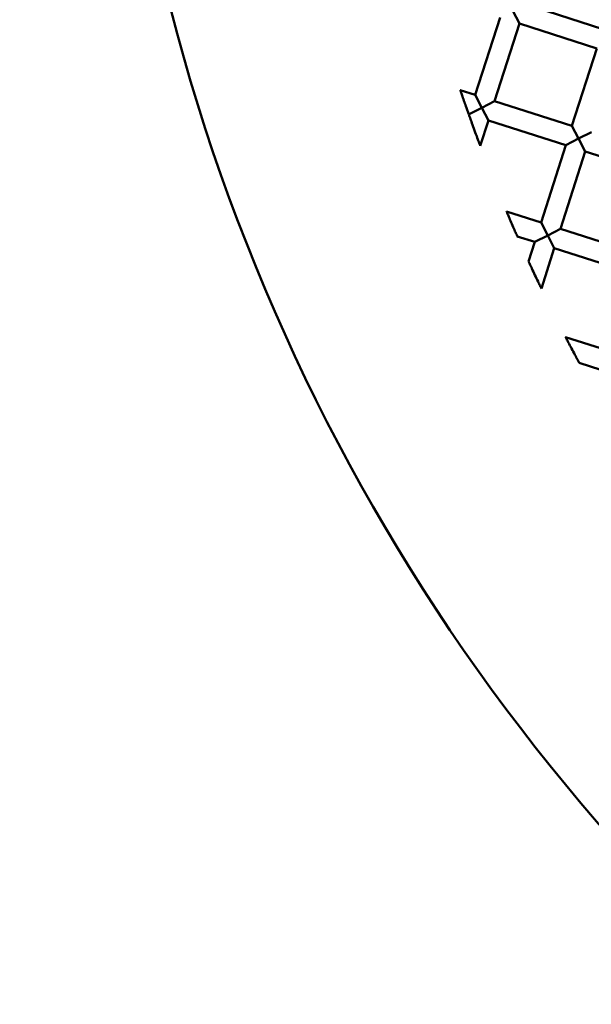
# Model space of a CAD drawing. Units: millimetres. Extents: x -1533 to 16158, y 0 to 28915.
# Drawn here: x 7645 to 7701, y 22950 to 23047 of the extents above; entities that cross this region are included whole.
import ezdxf

# ---------------------------------------------------------------- set-up
doc = ezdxf.new("R2010")
doc.units = ezdxf.units.MM
doc.layers.add('MD_Visible', color=7, linetype='Continuous', lineweight=50)
doc.styles.get("Standard").update_dxf_attribs({"font": 'arial.ttf'})
doc.dimstyles.new('ISO-25 (BySec)', dxfattribs={"dimtxt": 120, "dimasz": 60, "dimexe": 1.25, "dimexo": 0.625, "dimgap": 80, "dimtad": 1, "dimlfac": 0.1, "dimrnd": 5, "dimtxsty": 'Standard', "dimcen": 0, "dimse1": 1, "dimse2": 1, "dimclrd": 256, "dimclre": 256, "dimclrt": 256, "dimadec": 0, "dimazin": 0, "dimtfac": 1, "dimtmove": 1, "dimatfit": 3, "dimldrblk": 'DOTBLANK', "dimfxl": 1, "dimlwd": 5, "dimlwe": 5, "dimarcsym": 0})

# ---------------------------------------------------------------- blocks, each defined once
blk = doc.blocks.new('CustomObjectsInViewport7_0')
at = {"layer": 'MD_Visible'}
for p, q in [((7702.564, 4400.168), (7694.944, 4402.604)), ((7694.335, 4400.699), (7693.687, 4401.956)), ((7689.994, 4393.688), (7692.43, 4401.308)), ((7691.899, 4393.079), (7694.335, 4400.699)), ((7701.955, 4398.263), (7694.335, 4400.699)), ((7699.519, 4390.643), (7701.955, 4398.263)), ((7689.994, 4393.688), (7688.516, 4394.16)), ((7689.994, 4393.688), (7690.642, 4392.431)), ((7690.642, 4392.431), (7691.899, 4393.079)), ((7699.519, 4390.643), (7691.899, 4393.079)), ((7689.385, 4391.783), (7689.338, 4391.798)), ((7689.365, 4391.72), (7689.385, 4391.783)), ((7690.642, 4392.431), (7689.385, 4391.783)), ((7691.29, 4391.174), (7690.642, 4392.431)), ((7690.488, 4388.663), (7691.29, 4391.174)), ((7698.911, 4388.738), (7691.29, 4391.174)), ((7699.519, 4390.643), (7700.168, 4389.386)), ((7700.168, 4389.386), (7701.425, 4390.034)), ((7700.168, 4389.386), (7698.911, 4388.738)), ((7700.816, 4388.129), (7700.168, 4389.386)), ((7696.475, 4381.118), (7698.911, 4388.738)), ((7698.38, 4380.509), (7700.816, 4388.129)), ((7708.436, 4385.693), (7700.816, 4388.129)), ((7696.475, 4381.118), (7693.076, 4382.204)), ((7696.475, 4381.118), (7697.123, 4379.861)), ((7697.123, 4379.861), (7698.38, 4380.509)), ((7706, 4378.073), (7698.38, 4380.509)), ((7695.866, 4379.213), (7694.13, 4379.767)), ((7695.25, 4377.286), (7695.866, 4379.213)), ((7697.123, 4379.861), (7695.866, 4379.213)), ((7697.771, 4378.604), (7697.123, 4379.861)), ((7696.501, 4374.63), (7697.771, 4378.604)), ((7705.391, 4376.168), (7697.771, 4378.604)), ((7702.955, 4368.548), (7698.893, 4369.846)), ((7702.346, 4366.643), (7700.232, 4367.318))]:
    blk.add_line(p, q, dxfattribs=at)
at = {"layer": 'MD_Visible', "extrusion": (0, 0, -1)}
blk.add_circle((-7851.267, 4451.439), 197.5, dxfattribs=at)
at = {"layer": 'MD_Visible'}
for points, knots in [([(7689.338, 4391.798), (7689.338, 4391.798), (7689.338, 4391.798), (7689.338, 4391.799), (7689.33, 4391.819), (7689.301, 4391.903), (7689.277, 4391.969), (7689.211, 4392.154), (7689.166, 4392.283), (7689.053, 4392.603), (7688.987, 4392.791), (7688.857, 4393.164), (7688.793, 4393.352), (7688.685, 4393.664), (7688.64, 4393.795), (7688.575, 4393.985), (7688.552, 4394.053), (7688.523, 4394.138), (7688.516, 4394.159), (7688.516, 4394.16), (7688.516, 4394.16), (7688.516, 4394.16)], [-0.4158407, -0.4158407, -0.4158407, -0.4158407, -0.4152227, -0.4152227, -0.3805351, -0.3805351, -0.3403701, -0.3403701, -0.2898675, -0.2898675, -0.2308674, -0.2308674, -0.1722017, -0.1722017, -0.1240503, -0.1240503, -0.0869293, -0.0869293, -0.0546597, -0.0546597, -0.0538203, -0.0538203, -0.0538203, -0.0538203]), ([(7690.488, 4388.663), (7690.488, 4388.663), (7690.488, 4388.664), (7690.484, 4388.674), (7690.474, 4388.701), (7690.439, 4388.792), (7690.41, 4388.869), (7690.325, 4389.097), (7690.263, 4389.261), (7690.107, 4389.681), (7690.014, 4389.933), (7689.832, 4390.428), (7689.739, 4390.683), (7689.583, 4391.113), (7689.522, 4391.282), (7689.439, 4391.514), (7689.412, 4391.591), (7689.379, 4391.683), (7689.369, 4391.709), (7689.366, 4391.719), (7689.365, 4391.72), (7689.365, 4391.72)], [-0.3957504, -0.3957504, -0.3957504, -0.3957504, -0.3895625, -0.3895625, -0.3626009, -0.3626009, -0.3277857, -0.3277857, -0.2823521, -0.2823521, -0.226782, -0.226782, -0.1703647, -0.1703647, -0.1239909, -0.1239909, -0.0890379, -0.0890379, -0.062452, -0.062452, -0.0562798, -0.0562798, -0.0562798, -0.0562798]), ([(7694.13, 4379.767), (7694.13, 4379.767), (7694.13, 4379.767), (7694.13, 4379.768), (7694.122, 4379.787), (7694.088, 4379.863), (7694.06, 4379.928), (7693.979, 4380.111), (7693.921, 4380.244), (7693.774, 4380.58), (7693.686, 4380.782), (7693.513, 4381.182), (7693.426, 4381.383), (7693.282, 4381.72), (7693.225, 4381.853), (7693.146, 4382.038), (7693.118, 4382.105), (7693.084, 4382.183), (7693.076, 4382.202), (7693.076, 4382.204), (7693.076, 4382.204), (7693.076, 4382.204)], [-0.4024623, -0.4024623, -0.4024623, -0.4024623, -0.401596, -0.401596, -0.3723579, -0.3723579, -0.3353084, -0.3353084, -0.2869157, -0.2869157, -0.228614, -0.228614, -0.1706312, -0.1706312, -0.1225088, -0.1225088, -0.0852658, -0.0852658, -0.0557328, -0.0557328, -0.0542892, -0.0542892, -0.0542892, -0.0542892]), ([(7696.501, 4374.63), (7696.501, 4374.63), (7696.501, 4374.63), (7696.498, 4374.635), (7696.488, 4374.657), (7696.446, 4374.743), (7696.412, 4374.814), (7696.318, 4375.011), (7696.249, 4375.155), (7696.075, 4375.521), (7695.971, 4375.74), (7695.768, 4376.172), (7695.664, 4376.394), (7695.492, 4376.763), (7695.424, 4376.909), (7695.333, 4377.106), (7695.3, 4377.177), (7695.262, 4377.261), (7695.252, 4377.282), (7695.25, 4377.286), (7695.25, 4377.286), (7695.25, 4377.286)], [-0.4183055, -0.4183055, -0.4183055, -0.4183055, -0.414995, -0.414995, -0.3859785, -0.3859785, -0.3486361, -0.3486361, -0.2980868, -0.2980868, -0.2366962, -0.2366962, -0.1747994, -0.1747994, -0.1237912, -0.1237912, -0.0866746, -0.0866746, -0.0581224, -0.0581224, -0.0553387, -0.0553387, -0.0553387, -0.0553387]), ([(7700.232, 4367.318), (7700.232, 4367.318), (7700.232, 4367.319), (7700.231, 4367.321), (7700.22, 4367.341), (7700.177, 4367.421), (7700.141, 4367.487), (7700.04, 4367.675), (7699.966, 4367.812), (7699.779, 4368.162), (7699.667, 4368.372), (7699.449, 4368.785), (7699.339, 4368.994), (7699.155, 4369.344), (7699.083, 4369.481), (7698.984, 4369.671), (7698.949, 4369.739), (7698.906, 4369.822), (7698.895, 4369.843), (7698.893, 4369.846), (7698.893, 4369.846), (7698.893, 4369.846)], [-0.4133655, -0.4133655, -0.4133655, -0.4133655, -0.4114866, -0.4114866, -0.382454, -0.382454, -0.345463, -0.345463, -0.2953166, -0.2953166, -0.2345443, -0.2345443, -0.1742179, -0.1742179, -0.1243121, -0.1243121, -0.086958, -0.086958, -0.0573697, -0.0573697, -0.0549396, -0.0549396, -0.0549396, -0.0549396])]:
    blk.add_open_spline(points, degree=3, knots=knots, dxfattribs=at)
blk = doc.blocks.new('*D20')
at = {"lineweight": 5, "transparency": 16777216}
blk.add_line((2471.133, 21074.201), (2471.133, 28430.217), dxfattribs=at)
at = {"transparency": 16777216}
for points in [[(2461.133, 28430.217), (2481.133, 28430.217), (2471.133, 28490.217)], [(2461.133, 21074.201), (2481.133, 21074.201), (2471.133, 21014.201)]]:
    blk.add_solid(points, dxfattribs=at)
at = {"layer": 'Defpoints', "color": 0, "transparency": 16777216}
for p in [(2471.133, 28490.217), (8383.224, 28490.217), (8508.134, 21014.201)]:
    blk.add_point(p, dxfattribs=at)
at = {"transparency": 16777216, "insert": (2329.865, 24752.209), "char_height": 120, "attachment_point": 5, "rotation": 90}
blk.add_mtext('750', dxfattribs=at)
blk = doc.blocks.new('_DotBlank')
at = {"color": 0, "linetype": 'ByBlock', "lineweight": -2}
blk.add_line((-0.5, 0), (-1, 0), dxfattribs=at)
blk.add_circle((0, 0), 0.5, dxfattribs=at)

msp = doc.modelspace()

# ---------------------------------------------------------------- linework, layer by layer
msp.add_circle((7851.267, 23097.52), 197.5)

# ---------------------------------------------------------------- block references
at = {"layer": 'MD_Visible'}
msp.add_blockref('CustomObjectsInViewport7_0', (0, 18646.081), dxfattribs=at)

# ---------------------------------------------------------------- dimensions: what is measured, and where the dimension line sits
dim = msp.add_linear_dim(base=(2471.133, 28490.217), p1=(8508.134, 21014.201), p2=(8383.224, 28490.217), angle=90, dimstyle='ISO-25 (BySec)')
dim.commit()
dim.dimension.update_dxf_attribs({"geometry": '*D20', "text_midpoint": (2329.865, 24752.209)})

doc.saveas('drawing.dxf')
